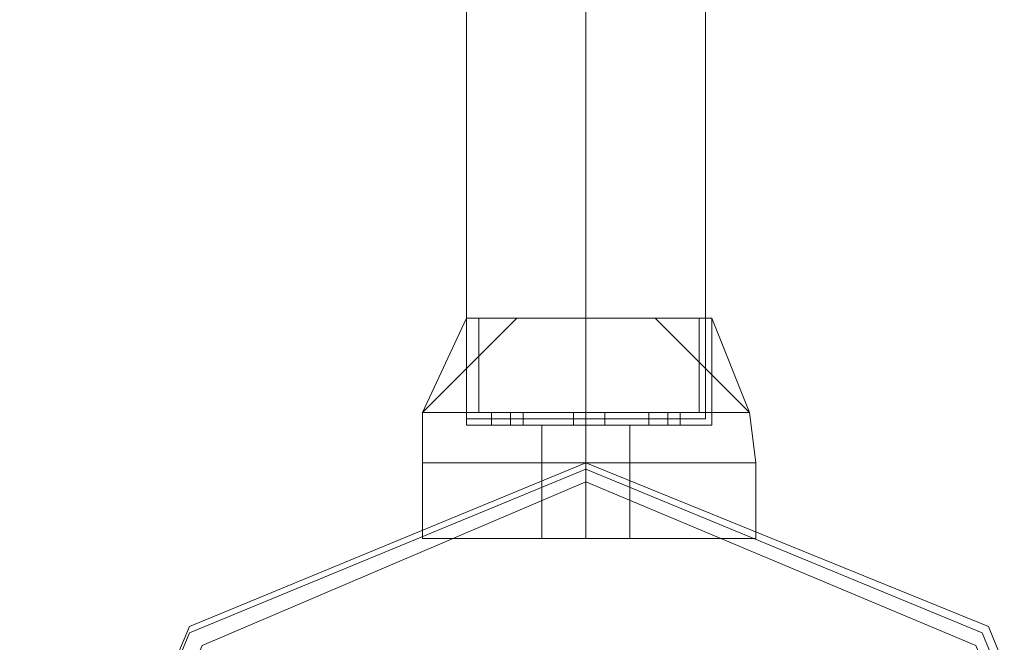
# Model space of a CAD drawing. Units: inches. Extents: x -2717 to 28, y -3554 to 5354.
# Drawn here: x -1079 to -985, y 2837 to 2896 of the extents above; entities that cross this region are included whole.
import ezdxf

# ---------------------------------------------------------------- set-up
doc = ezdxf.new("R2010")
doc.units = ezdxf.units.IN
doc.header["$MEASUREMENT"] = 0

# ---------------------------------------------------------------- blocks, each defined once
blk = doc.blocks.new('WMF0')
at = {"color": 1, "lineweight": 0}
for points in [[(8.189679, -3.040483), (8.189679, -2.963094)], [(8.189679, -3.040483), (8.189679, -2.963094)], [(8.189679, -3.040483), (8.189679, -2.963094)], [(8.189679, -3.040483), (8.189679, -2.963094)], [(8.189679, -3.040483), (8.189679, -2.963094)], [(8.189679, -3.040483), (8.189679, -2.963094)], [(8.189679, -3.040483), (8.189679, -2.963094)], [(8.189679, -3.040483), (8.189679, -2.963094)], [(8.201442, -3.040483), (8.201442, -2.963094)], [(8.201442, -3.040483), (8.201442, -2.963094)], [(8.201442, -3.040483), (8.201442, -2.963094)], [(8.201442, -3.040483), (8.201442, -2.963094)], [(8.201442, -3.040483), (8.201442, -2.963094)], [(8.201442, -3.040483), (8.201442, -2.963094)], [(8.201442, -3.040483), (8.201442, -2.963094)], [(8.201442, -3.040483), (8.201442, -2.963094)], [(8.201442, -3.040483), (8.201442, -2.963094)], [(8.201442, -3.040483), (8.201442, -2.963094)], [(8.201442, -3.040483), (8.201442, -2.963094)], [(8.201442, -3.040483), (8.201442, -2.963094)], [(8.201442, -3.040483), (8.201442, -2.963094)], [(8.201442, -3.040483), (8.201442, -2.963094)], [(8.201442, -3.040483), (8.201442, -2.963094)], [(8.201442, -3.040483), (8.201442, -2.963094)], [(8.213205, -3.040483), (8.213205, -2.963094)], [(8.213205, -3.040483), (8.213205, -2.963094)], [(8.213205, -3.040483), (8.213205, -2.963094)], [(8.213205, -3.040483), (8.213205, -2.963094)], [(8.213205, -3.040483), (8.213205, -2.963094)], [(8.213205, -3.040483), (8.213205, -2.963094)], [(8.213205, -3.040483), (8.213205, -2.963094)], [(8.213205, -3.040483), (8.213205, -2.963094)], [(8.213205, -3.040483), (8.210109, -3.040483), (8.201442, -3.040483), (8.193393, -3.040483), (8.189679, -3.040483)], [(8.189679, -3.040483), (8.193393, -3.040483), (8.201442, -3.040483), (8.210109, -3.040483), (8.213205, -3.040483)], [(8.210109, -3.040483), (8.201442, -3.040483), (8.193393, -3.040483), (8.189679, -3.040483)], [(8.189679, -3.040483), (8.193393, -3.040483), (8.201442, -3.040483), (8.210109, -3.040483), (8.213205, -3.040483)], [(8.210109, -3.040483), (8.201442, -3.040483), (8.193393, -3.040483), (8.189679, -3.040483)], [(8.213205, -3.040483), (8.210109, -3.040483), (8.201442, -3.040483), (8.193393, -3.040483), (8.189679, -3.040483)], [(8.189679, -3.040483), (8.193393, -3.040483), (8.201442, -3.040483), (8.210109, -3.040483), (8.213205, -3.040483)], [(8.210109, -3.040483), (8.201442, -3.040483), (8.193393, -3.040483), (8.189679, -3.040483)], [(8.213205, -3.040483), (8.210109, -3.040483), (8.201442, -3.040483), (8.193393, -3.040483), (8.189679, -3.040483)], [(8.189679, -3.040483), (8.193393, -3.040483), (8.201442, -3.040483), (8.210109, -3.040483), (8.213205, -3.040483)], [(8.210109, -3.040483), (8.201442, -3.040483), (8.193393, -3.040483), (8.189679, -3.040483)], [(8.189679, -3.040483), (8.193393, -3.040483), (8.201442, -3.040483), (8.210109, -3.040483), (8.213205, -3.040483)], [(8.210109, -3.040483), (8.201442, -3.040483), (8.193393, -3.040483), (8.189679, -3.040483)], [(8.193393, -3.040483), (8.201442, -3.040483), (8.210109, -3.040483), (8.213205, -3.040483)], [(8.193393, -3.040483), (8.201442, -3.040483), (8.210109, -3.040483), (8.213205, -3.040483)], [(8.193393, -3.040483), (8.201442, -3.040483), (8.210109, -3.040483), (8.213205, -3.040483)]]:
    blk.add_lwpolyline(points, dxfattribs=at)
at = {"color": 7, "lineweight": 0}
for points in [[(8.194631, -3.030577), (8.185345, -3.039864)], [(8.189679, -3.030577), (8.185345, -3.039864)], [(8.194631, -3.030577), (8.185345, -3.039864)], [(8.194631, -3.030577), (8.185345, -3.039864)], [(8.189679, -3.030577), (8.185345, -3.039864)], [(8.194631, -3.030577), (8.185345, -3.039864)], [(8.194631, -3.030577), (8.185345, -3.039864)], [(8.189679, -3.030577), (8.185345, -3.039864)], [(8.194631, -3.030577), (8.185345, -3.039864)], [(8.194631, -3.030577), (8.185345, -3.039864)], [(8.189679, -3.030577), (8.185345, -3.039864)], [(8.194631, -3.030577), (8.185345, -3.039864)], [(8.194631, -3.030577), (8.185345, -3.039864)], [(8.189679, -3.030577), (8.185345, -3.039864)], [(8.194631, -3.030577), (8.185345, -3.039864)], [(8.194631, -3.030577), (8.185345, -3.039864)], [(8.189679, -3.030577), (8.185345, -3.039864)], [(8.194631, -3.030577), (8.185345, -3.039864)], [(8.194631, -3.030577), (8.185345, -3.039864)], [(8.189679, -3.030577), (8.185345, -3.039864)], [(8.194631, -3.030577), (8.185345, -3.039864)], [(8.194631, -3.030577), (8.185345, -3.039864)], [(8.189679, -3.030577), (8.185345, -3.039864)], [(8.194631, -3.030577), (8.185345, -3.039864)], [(8.213824, -3.030577), (8.210109, -3.030577), (8.201442, -3.030577), (8.192774, -3.030577), (8.189679, -3.030577)], [(8.189679, -3.041102), (8.189679, -3.030577)], [(8.189679, -3.030577), (8.192774, -3.030577), (8.201442, -3.030577), (8.210109, -3.030577), (8.213824, -3.030577)], [(8.210109, -3.030577), (8.201442, -3.030577), (8.192774, -3.030577), (8.189679, -3.030577)], [(8.189679, -3.041102), (8.189679, -3.030577)], [(8.189679, -3.030577), (8.192774, -3.030577), (8.201442, -3.030577), (8.210109, -3.030577), (8.213824, -3.030577)], [(8.210109, -3.030577), (8.201442, -3.030577), (8.192774, -3.030577), (8.189679, -3.030577)], [(8.189679, -3.041102), (8.189679, -3.030577)], [(8.213824, -3.030577), (8.210109, -3.030577), (8.201442, -3.030577), (8.192774, -3.030577), (8.189679, -3.030577)], [(8.189679, -3.041102), (8.189679, -3.030577)], [(8.189679, -3.030577), (8.192774, -3.030577), (8.201442, -3.030577), (8.210109, -3.030577), (8.213824, -3.030577)], [(8.210109, -3.030577), (8.201442, -3.030577), (8.192774, -3.030577), (8.189679, -3.030577)], [(8.189679, -3.041102), (8.189679, -3.030577)], [(8.213824, -3.030577), (8.210109, -3.030577), (8.201442, -3.030577), (8.192774, -3.030577), (8.189679, -3.030577)], [(8.189679, -3.041102), (8.189679, -3.030577)], [(8.189679, -3.030577), (8.192774, -3.030577), (8.201442, -3.030577), (8.210109, -3.030577), (8.213824, -3.030577)], [(8.210109, -3.030577), (8.201442, -3.030577), (8.192774, -3.030577), (8.189679, -3.030577)], [(8.189679, -3.041102), (8.189679, -3.030577)], [(8.189679, -3.030577), (8.192774, -3.030577), (8.201442, -3.030577), (8.210109, -3.030577), (8.213824, -3.030577)], [(8.210109, -3.030577), (8.201442, -3.030577), (8.192774, -3.030577), (8.189679, -3.030577)], [(8.189679, -3.041102), (8.189679, -3.030577)], [(8.190917, -3.039864), (8.190917, -3.030577)], [(8.190917, -3.039864), (8.190917, -3.030577)], [(8.190917, -3.039864), (8.190917, -3.030577)], [(8.190917, -3.039864), (8.190917, -3.030577)], [(8.190917, -3.039864), (8.190917, -3.030577)], [(8.190917, -3.039864), (8.190917, -3.030577)], [(8.190917, -3.039864), (8.190917, -3.030577)], [(8.190917, -3.039864), (8.190917, -3.030577)], [(8.192774, -3.030577), (8.201442, -3.030577), (8.210109, -3.030577), (8.213824, -3.030577)], [(8.192774, -3.030577), (8.201442, -3.030577), (8.210109, -3.030577), (8.213824, -3.030577)], [(8.192774, -3.030577), (8.201442, -3.030577), (8.210109, -3.030577), (8.213824, -3.030577)], [(8.201442, -3.039864), (8.201442, -3.030577)], [(8.201442, -3.041102), (8.201442, -3.030577)], [(8.201442, -3.041102), (8.201442, -3.030577)], [(8.201442, -3.039864), (8.201442, -3.030577)], [(8.201442, -3.041102), (8.201442, -3.030577)], [(8.201442, -3.041102), (8.201442, -3.030577)], [(8.201442, -3.039864), (8.201442, -3.030577)], [(8.201442, -3.041102), (8.201442, -3.030577)], [(8.201442, -3.041102), (8.201442, -3.030577)], [(8.201442, -3.039864), (8.201442, -3.030577)], [(8.201442, -3.041102), (8.201442, -3.030577)], [(8.201442, -3.041102), (8.201442, -3.030577)], [(8.201442, -3.039864), (8.201442, -3.030577)], [(8.201442, -3.041102), (8.201442, -3.030577)], [(8.201442, -3.041102), (8.201442, -3.030577)], [(8.201442, -3.039864), (8.201442, -3.030577)], [(8.201442, -3.041102), (8.201442, -3.030577)], [(8.201442, -3.041102), (8.201442, -3.030577)], [(8.201442, -3.039864), (8.201442, -3.030577)], [(8.201442, -3.041102), (8.201442, -3.030577)], [(8.201442, -3.041102), (8.201442, -3.030577)], [(8.201442, -3.039864), (8.201442, -3.030577)], [(8.201442, -3.041102), (8.201442, -3.030577)], [(8.201442, -3.041102), (8.201442, -3.030577)], [(8.217539, -3.039864), (8.208252, -3.030577)], [(8.217539, -3.039864), (8.208252, -3.030577)], [(8.217539, -3.039864), (8.208252, -3.030577)], [(8.217539, -3.039864), (8.208252, -3.030577)], [(8.217539, -3.039864), (8.208252, -3.030577)], [(8.217539, -3.039864), (8.208252, -3.030577)], [(8.217539, -3.039864), (8.208252, -3.030577)], [(8.217539, -3.039864), (8.208252, -3.030577)], [(8.217539, -3.039864), (8.208252, -3.030577)], [(8.217539, -3.039864), (8.208252, -3.030577)], [(8.217539, -3.039864), (8.208252, -3.030577)], [(8.217539, -3.039864), (8.208252, -3.030577)], [(8.217539, -3.039864), (8.208252, -3.030577)], [(8.217539, -3.039864), (8.208252, -3.030577)], [(8.217539, -3.039864), (8.208252, -3.030577)], [(8.217539, -3.039864), (8.208252, -3.030577)], [(8.212586, -3.039864), (8.212586, -3.030577)], [(8.212586, -3.039864), (8.212586, -3.030577)], [(8.212586, -3.039864), (8.212586, -3.030577)], [(8.212586, -3.039864), (8.212586, -3.030577)], [(8.212586, -3.039864), (8.212586, -3.030577)], [(8.212586, -3.039864), (8.212586, -3.030577)], [(8.212586, -3.039864), (8.212586, -3.030577)], [(8.212586, -3.039864), (8.212586, -3.030577)], [(8.217539, -3.039864), (8.213824, -3.030577)], [(8.213824, -3.041102), (8.213824, -3.030577)], [(8.217539, -3.039864), (8.213824, -3.030577)], [(8.213824, -3.041102), (8.213824, -3.030577)], [(8.217539, -3.039864), (8.213824, -3.030577)], [(8.213824, -3.041102), (8.213824, -3.030577)], [(8.217539, -3.039864), (8.213824, -3.030577)], [(8.213824, -3.041102), (8.213824, -3.030577)], [(8.217539, -3.039864), (8.213824, -3.030577)], [(8.213824, -3.041102), (8.213824, -3.030577)], [(8.217539, -3.039864), (8.213824, -3.030577)], [(8.213824, -3.041102), (8.213824, -3.030577)], [(8.217539, -3.039864), (8.213824, -3.030577)], [(8.213824, -3.041102), (8.213824, -3.030577)], [(8.217539, -3.039864), (8.213824, -3.030577)], [(8.213824, -3.041102), (8.213824, -3.030577)], [(8.217539, -3.039864), (8.213205, -3.039864), (8.201442, -3.039864), (8.190298, -3.039864), (8.185345, -3.039864)], [(8.185345, -3.044817), (8.185345, -3.039864)], [(8.185345, -3.039864), (8.190298, -3.039864), (8.201442, -3.039864), (8.213205, -3.039864), (8.217539, -3.039864)], [(8.213205, -3.039864), (8.201442, -3.039864), (8.190298, -3.039864), (8.185345, -3.039864)], [(8.185345, -3.044817), (8.185345, -3.039864)], [(8.185345, -3.039864), (8.190298, -3.039864), (8.201442, -3.039864), (8.213205, -3.039864), (8.217539, -3.039864)], [(8.213205, -3.039864), (8.201442, -3.039864), (8.190298, -3.039864), (8.185345, -3.039864)], [(8.185345, -3.044817), (8.185345, -3.039864)], [(8.217539, -3.039864), (8.213205, -3.039864), (8.201442, -3.039864), (8.190298, -3.039864), (8.185345, -3.039864)], [(8.185345, -3.044817), (8.185345, -3.039864)], [(8.185345, -3.039864), (8.190298, -3.039864), (8.201442, -3.039864), (8.213205, -3.039864), (8.217539, -3.039864)], [(8.213205, -3.039864), (8.201442, -3.039864), (8.190298, -3.039864), (8.185345, -3.039864)], [(8.185345, -3.044817), (8.185345, -3.039864)], [(8.217539, -3.039864), (8.213205, -3.039864), (8.201442, -3.039864), (8.190298, -3.039864), (8.185345, -3.039864)], [(8.185345, -3.044817), (8.185345, -3.039864)], [(8.185345, -3.039864), (8.190298, -3.039864), (8.201442, -3.039864), (8.213205, -3.039864), (8.217539, -3.039864)], [(8.213205, -3.039864), (8.201442, -3.039864), (8.190298, -3.039864), (8.185345, -3.039864)], [(8.185345, -3.044817), (8.185345, -3.039864)], [(8.185345, -3.039864), (8.190298, -3.039864), (8.201442, -3.039864), (8.213205, -3.039864), (8.217539, -3.039864)], [(8.213205, -3.039864), (8.201442, -3.039864), (8.190298, -3.039864), (8.185345, -3.039864)], [(8.185345, -3.044817), (8.185345, -3.039864)], [(8.190298, -3.039864), (8.201442, -3.039864), (8.213205, -3.039864), (8.217539, -3.039864)], [(8.190298, -3.039864), (8.201442, -3.039864), (8.213205, -3.039864), (8.217539, -3.039864)], [(8.190298, -3.039864), (8.201442, -3.039864), (8.213205, -3.039864), (8.217539, -3.039864)], [(8.192155, -3.039864), (8.192774, -3.039864), (8.194012, -3.039864), (8.195251, -3.039864)], [(8.195251, -3.039864), (8.194012, -3.039864), (8.192774, -3.039864), (8.192155, -3.039864)], [(8.192155, -3.041102), (8.192155, -3.039864)], [(8.195251, -3.039864), (8.194012, -3.039864), (8.192774, -3.039864), (8.192155, -3.039864)], [(8.192155, -3.041102), (8.192155, -3.039864)], [(8.195251, -3.039864), (8.194012, -3.039864), (8.192774, -3.039864), (8.192155, -3.039864)], [(8.192155, -3.041102), (8.192155, -3.039864)], [(8.192155, -3.039864), (8.192774, -3.039864), (8.194012, -3.039864), (8.195251, -3.039864)], [(8.195251, -3.039864), (8.194012, -3.039864), (8.192774, -3.039864), (8.192155, -3.039864)], [(8.192155, -3.041102), (8.192155, -3.039864)], [(8.195251, -3.039864), (8.194012, -3.039864), (8.192774, -3.039864), (8.192155, -3.039864)], [(8.192155, -3.041102), (8.192155, -3.039864)], [(8.192155, -3.039864), (8.192774, -3.039864), (8.194012, -3.039864), (8.195251, -3.039864)], [(8.195251, -3.039864), (8.194012, -3.039864), (8.192774, -3.039864), (8.192155, -3.039864)], [(8.192155, -3.041102), (8.192155, -3.039864)], [(8.195251, -3.039864), (8.194012, -3.039864), (8.192774, -3.039864), (8.192155, -3.039864)], [(8.192155, -3.041102), (8.192155, -3.039864)], [(8.195251, -3.039864), (8.194012, -3.039864), (8.192774, -3.039864), (8.192155, -3.039864)], [(8.192155, -3.041102), (8.192155, -3.039864)], [(8.192774, -3.039864), (8.194012, -3.039864), (8.195251, -3.039864)], [(8.192774, -3.039864), (8.194012, -3.039864), (8.195251, -3.039864)], [(8.192774, -3.039864), (8.194012, -3.039864), (8.195251, -3.039864)], [(8.192774, -3.039864), (8.194012, -3.039864), (8.195251, -3.039864)], [(8.192774, -3.039864), (8.194012, -3.039864), (8.195251, -3.039864)], [(8.194012, -3.041102), (8.194012, -3.039864)], [(8.194012, -3.041102), (8.194012, -3.039864)], [(8.194012, -3.041102), (8.194012, -3.039864)], [(8.194012, -3.041102), (8.194012, -3.039864)], [(8.194012, -3.041102), (8.194012, -3.039864)], [(8.194012, -3.041102), (8.194012, -3.039864)], [(8.194012, -3.041102), (8.194012, -3.039864)], [(8.194012, -3.041102), (8.194012, -3.039864)], [(8.194012, -3.041102), (8.194012, -3.039864)], [(8.194012, -3.041102), (8.194012, -3.039864)], [(8.194012, -3.041102), (8.194012, -3.039864)], [(8.194012, -3.041102), (8.194012, -3.039864)], [(8.194012, -3.041102), (8.194012, -3.039864)], [(8.194012, -3.041102), (8.194012, -3.039864)], [(8.194012, -3.041102), (8.194012, -3.039864)], [(8.194012, -3.041102), (8.194012, -3.039864)], [(8.195251, -3.041102), (8.195251, -3.039864)], [(8.195251, -3.041102), (8.195251, -3.039864)], [(8.195251, -3.041102), (8.195251, -3.039864)], [(8.195251, -3.041102), (8.195251, -3.039864)], [(8.195251, -3.041102), (8.195251, -3.039864)], [(8.195251, -3.041102), (8.195251, -3.039864)], [(8.195251, -3.041102), (8.195251, -3.039864)], [(8.195251, -3.041102), (8.195251, -3.039864)], [(8.200204, -3.039864), (8.200823, -3.039864), (8.201442, -3.039864), (8.20268, -3.039864), (8.203299, -3.039864)], [(8.20268, -3.039864), (8.201442, -3.039864), (8.200823, -3.039864), (8.200204, -3.039864)], [(8.200204, -3.039864), (8.200823, -3.039864), (8.201442, -3.039864), (8.20268, -3.039864), (8.203299, -3.039864)], [(8.20268, -3.039864), (8.201442, -3.039864), (8.200823, -3.039864), (8.200204, -3.039864)], [(8.200204, -3.041102), (8.200204, -3.039864)], [(8.200204, -3.041102), (8.200204, -3.039864)], [(8.203299, -3.039864), (8.20268, -3.039864), (8.201442, -3.039864), (8.200823, -3.039864), (8.200204, -3.039864)], [(8.203299, -3.039864), (8.20268, -3.039864), (8.201442, -3.039864), (8.200823, -3.039864), (8.200204, -3.039864)], [(8.200204, -3.041102), (8.200204, -3.039864)], [(8.200204, -3.041102), (8.200204, -3.039864)], [(8.203299, -3.039864), (8.20268, -3.039864), (8.201442, -3.039864), (8.200823, -3.039864), (8.200204, -3.039864)], [(8.203299, -3.039864), (8.20268, -3.039864), (8.201442, -3.039864), (8.200823, -3.039864), (8.200204, -3.039864)], [(8.200204, -3.041102), (8.200204, -3.039864)], [(8.200204, -3.041102), (8.200204, -3.039864)], [(8.200204, -3.039864), (8.200823, -3.039864), (8.201442, -3.039864), (8.20268, -3.039864), (8.203299, -3.039864)], [(8.20268, -3.039864), (8.201442, -3.039864), (8.200823, -3.039864), (8.200204, -3.039864)], [(8.200204, -3.039864), (8.200823, -3.039864), (8.201442, -3.039864), (8.20268, -3.039864), (8.203299, -3.039864)], [(8.20268, -3.039864), (8.201442, -3.039864), (8.200823, -3.039864), (8.200204, -3.039864)], [(8.200204, -3.041102), (8.200204, -3.039864)], [(8.200204, -3.041102), (8.200204, -3.039864)], [(8.203299, -3.039864), (8.20268, -3.039864), (8.201442, -3.039864), (8.200823, -3.039864), (8.200204, -3.039864)], [(8.203299, -3.039864), (8.20268, -3.039864), (8.201442, -3.039864), (8.200823, -3.039864), (8.200204, -3.039864)], [(8.200204, -3.041102), (8.200204, -3.039864)], [(8.200204, -3.041102), (8.200204, -3.039864)], [(8.200204, -3.039864), (8.200823, -3.039864), (8.201442, -3.039864), (8.20268, -3.039864), (8.203299, -3.039864)], [(8.20268, -3.039864), (8.201442, -3.039864), (8.200823, -3.039864), (8.200204, -3.039864)], [(8.200204, -3.039864), (8.200823, -3.039864), (8.201442, -3.039864), (8.20268, -3.039864), (8.203299, -3.039864)], [(8.20268, -3.039864), (8.201442, -3.039864), (8.200823, -3.039864), (8.200204, -3.039864)], [(8.200204, -3.041102), (8.200204, -3.039864)], [(8.200204, -3.041102), (8.200204, -3.039864)], [(8.203299, -3.039864), (8.20268, -3.039864), (8.201442, -3.039864), (8.200823, -3.039864), (8.200204, -3.039864)], [(8.203299, -3.039864), (8.20268, -3.039864), (8.201442, -3.039864), (8.200823, -3.039864), (8.200204, -3.039864)], [(8.200204, -3.041102), (8.200204, -3.039864)], [(8.200204, -3.041102), (8.200204, -3.039864)], [(8.203299, -3.039864), (8.20268, -3.039864), (8.201442, -3.039864), (8.200823, -3.039864), (8.200204, -3.039864)], [(8.203299, -3.039864), (8.20268, -3.039864), (8.201442, -3.039864), (8.200823, -3.039864), (8.200204, -3.039864)], [(8.200204, -3.041102), (8.200204, -3.039864)], [(8.200204, -3.041102), (8.200204, -3.039864)], [(8.200823, -3.039864), (8.201442, -3.039864), (8.20268, -3.039864), (8.203299, -3.039864)], [(8.200823, -3.039864), (8.201442, -3.039864), (8.20268, -3.039864), (8.203299, -3.039864)], [(8.200823, -3.039864), (8.201442, -3.039864), (8.20268, -3.039864), (8.203299, -3.039864)], [(8.200823, -3.039864), (8.201442, -3.039864), (8.20268, -3.039864), (8.203299, -3.039864)], [(8.200823, -3.039864), (8.201442, -3.039864), (8.20268, -3.039864), (8.203299, -3.039864)], [(8.200823, -3.039864), (8.201442, -3.039864), (8.20268, -3.039864), (8.203299, -3.039864)], [(8.200823, -3.039864), (8.201442, -3.039864), (8.20268, -3.039864), (8.203299, -3.039864)], [(8.200823, -3.039864), (8.201442, -3.039864), (8.20268, -3.039864), (8.203299, -3.039864)], [(8.200823, -3.039864), (8.201442, -3.039864), (8.20268, -3.039864), (8.203299, -3.039864)], [(8.200823, -3.039864), (8.201442, -3.039864), (8.20268, -3.039864), (8.203299, -3.039864)], [(8.201442, -3.041102), (8.201442, -3.039864)], [(8.201442, -3.041102), (8.201442, -3.039864)], [(8.201442, -3.041102), (8.201442, -3.039864)], [(8.201442, -3.041102), (8.201442, -3.039864)], [(8.201442, -3.044817), (8.201442, -3.039864)], [(8.201442, -3.044817), (8.201442, -3.039864)], [(8.201442, -3.041102), (8.201442, -3.039864)], [(8.201442, -3.041102), (8.201442, -3.039864)], [(8.201442, -3.041102), (8.201442, -3.039864)], [(8.201442, -3.041102), (8.201442, -3.039864)], [(8.201442, -3.044817), (8.201442, -3.039864)], [(8.201442, -3.044817), (8.201442, -3.039864)], [(8.201442, -3.041102), (8.201442, -3.039864)], [(8.201442, -3.041102), (8.201442, -3.039864)], [(8.201442, -3.041102), (8.201442, -3.039864)], [(8.201442, -3.041102), (8.201442, -3.039864)], [(8.201442, -3.044817), (8.201442, -3.039864)], [(8.201442, -3.044817), (8.201442, -3.039864)], [(8.201442, -3.041102), (8.201442, -3.039864)], [(8.201442, -3.041102), (8.201442, -3.039864)], [(8.201442, -3.041102), (8.201442, -3.039864)], [(8.201442, -3.041102), (8.201442, -3.039864)], [(8.201442, -3.044817), (8.201442, -3.039864)], [(8.201442, -3.044817), (8.201442, -3.039864)], [(8.201442, -3.041102), (8.201442, -3.039864)], [(8.201442, -3.041102), (8.201442, -3.039864)], [(8.201442, -3.041102), (8.201442, -3.039864)], [(8.201442, -3.041102), (8.201442, -3.039864)], [(8.201442, -3.044817), (8.201442, -3.039864)], [(8.201442, -3.044817), (8.201442, -3.039864)], [(8.201442, -3.041102), (8.201442, -3.039864)], [(8.201442, -3.041102), (8.201442, -3.039864)], [(8.201442, -3.041102), (8.201442, -3.039864)], [(8.201442, -3.041102), (8.201442, -3.039864)], [(8.201442, -3.044817), (8.201442, -3.039864)], [(8.201442, -3.044817), (8.201442, -3.039864)], [(8.201442, -3.041102), (8.201442, -3.039864)], [(8.201442, -3.041102), (8.201442, -3.039864)], [(8.201442, -3.041102), (8.201442, -3.039864)], [(8.201442, -3.041102), (8.201442, -3.039864)], [(8.201442, -3.044817), (8.201442, -3.039864)], [(8.201442, -3.044817), (8.201442, -3.039864)], [(8.201442, -3.041102), (8.201442, -3.039864)], [(8.201442, -3.041102), (8.201442, -3.039864)], [(8.201442, -3.041102), (8.201442, -3.039864)], [(8.201442, -3.041102), (8.201442, -3.039864)], [(8.201442, -3.044817), (8.201442, -3.039864)], [(8.201442, -3.044817), (8.201442, -3.039864)], [(8.203299, -3.041102), (8.203299, -3.039864)], [(8.203299, -3.041102), (8.203299, -3.039864)], [(8.203299, -3.041102), (8.203299, -3.039864)], [(8.203299, -3.041102), (8.203299, -3.039864)], [(8.203299, -3.041102), (8.203299, -3.039864)], [(8.203299, -3.041102), (8.203299, -3.039864)], [(8.203299, -3.041102), (8.203299, -3.039864)], [(8.203299, -3.041102), (8.203299, -3.039864)], [(8.203299, -3.041102), (8.203299, -3.039864)], [(8.203299, -3.041102), (8.203299, -3.039864)], [(8.203299, -3.041102), (8.203299, -3.039864)], [(8.203299, -3.041102), (8.203299, -3.039864)], [(8.203299, -3.041102), (8.203299, -3.039864)], [(8.203299, -3.041102), (8.203299, -3.039864)], [(8.203299, -3.041102), (8.203299, -3.039864)], [(8.203299, -3.041102), (8.203299, -3.039864)], [(8.207633, -3.039864), (8.208252, -3.039864), (8.20949, -3.039864), (8.210729, -3.039864)], [(8.210729, -3.039864), (8.20949, -3.039864), (8.208252, -3.039864), (8.207633, -3.039864)], [(8.207633, -3.041102), (8.207633, -3.039864)], [(8.210729, -3.039864), (8.20949, -3.039864), (8.208252, -3.039864), (8.207633, -3.039864)], [(8.207633, -3.041102), (8.207633, -3.039864)], [(8.210729, -3.039864), (8.20949, -3.039864), (8.208252, -3.039864), (8.207633, -3.039864)], [(8.207633, -3.041102), (8.207633, -3.039864)], [(8.207633, -3.039864), (8.208252, -3.039864), (8.20949, -3.039864), (8.210729, -3.039864)], [(8.210729, -3.039864), (8.20949, -3.039864), (8.208252, -3.039864), (8.207633, -3.039864)], [(8.207633, -3.041102), (8.207633, -3.039864)], [(8.210729, -3.039864), (8.20949, -3.039864), (8.208252, -3.039864), (8.207633, -3.039864)], [(8.207633, -3.041102), (8.207633, -3.039864)], [(8.207633, -3.039864), (8.208252, -3.039864), (8.20949, -3.039864), (8.210729, -3.039864)], [(8.210729, -3.039864), (8.20949, -3.039864), (8.208252, -3.039864), (8.207633, -3.039864)], [(8.207633, -3.041102), (8.207633, -3.039864)], [(8.210729, -3.039864), (8.20949, -3.039864), (8.208252, -3.039864), (8.207633, -3.039864)], [(8.207633, -3.041102), (8.207633, -3.039864)], [(8.210729, -3.039864), (8.20949, -3.039864), (8.208252, -3.039864), (8.207633, -3.039864)], [(8.207633, -3.041102), (8.207633, -3.039864)], [(8.208252, -3.039864), (8.20949, -3.039864), (8.210729, -3.039864)], [(8.208252, -3.039864), (8.20949, -3.039864), (8.210729, -3.039864)], [(8.208252, -3.039864), (8.20949, -3.039864), (8.210729, -3.039864)], [(8.208252, -3.039864), (8.20949, -3.039864), (8.210729, -3.039864)], [(8.208252, -3.039864), (8.20949, -3.039864), (8.210729, -3.039864)], [(8.20949, -3.041102), (8.20949, -3.039864)], [(8.20949, -3.041102), (8.20949, -3.039864)], [(8.20949, -3.041102), (8.20949, -3.039864)], [(8.20949, -3.041102), (8.20949, -3.039864)], [(8.20949, -3.041102), (8.20949, -3.039864)], [(8.20949, -3.041102), (8.20949, -3.039864)], [(8.20949, -3.041102), (8.20949, -3.039864)], [(8.20949, -3.041102), (8.20949, -3.039864)], [(8.20949, -3.041102), (8.20949, -3.039864)], [(8.20949, -3.041102), (8.20949, -3.039864)], [(8.20949, -3.041102), (8.20949, -3.039864)], [(8.20949, -3.041102), (8.20949, -3.039864)], [(8.20949, -3.041102), (8.20949, -3.039864)], [(8.20949, -3.041102), (8.20949, -3.039864)], [(8.20949, -3.041102), (8.20949, -3.039864)], [(8.20949, -3.041102), (8.20949, -3.039864)], [(8.210729, -3.041102), (8.210729, -3.039864)], [(8.210729, -3.041102), (8.210729, -3.039864)], [(8.210729, -3.041102), (8.210729, -3.039864)], [(8.210729, -3.041102), (8.210729, -3.039864)], [(8.210729, -3.041102), (8.210729, -3.039864)], [(8.210729, -3.041102), (8.210729, -3.039864)], [(8.210729, -3.041102), (8.210729, -3.039864)], [(8.210729, -3.041102), (8.210729, -3.039864)], [(8.218158, -3.044817), (8.217539, -3.039864)], [(8.218158, -3.044817), (8.217539, -3.039864)], [(8.218158, -3.044817), (8.217539, -3.039864)], [(8.218158, -3.044817), (8.217539, -3.039864)], [(8.218158, -3.044817), (8.217539, -3.039864)], [(8.218158, -3.044817), (8.217539, -3.039864)], [(8.218158, -3.044817), (8.217539, -3.039864)], [(8.218158, -3.044817), (8.217539, -3.039864)], [(8.213824, -3.041102), (8.210109, -3.041102), (8.201442, -3.041102), (8.192774, -3.041102), (8.189679, -3.041102)], [(8.189679, -3.041102), (8.192774, -3.041102), (8.201442, -3.041102), (8.210109, -3.041102), (8.213824, -3.041102)], [(8.210109, -3.041102), (8.201442, -3.041102), (8.192774, -3.041102), (8.189679, -3.041102)], [(8.189679, -3.041102), (8.192774, -3.041102), (8.201442, -3.041102), (8.210109, -3.041102), (8.213824, -3.041102)], [(8.210109, -3.041102), (8.201442, -3.041102), (8.192774, -3.041102), (8.189679, -3.041102)], [(8.213824, -3.041102), (8.210109, -3.041102), (8.201442, -3.041102), (8.192774, -3.041102), (8.189679, -3.041102)], [(8.189679, -3.041102), (8.192774, -3.041102), (8.201442, -3.041102), (8.210109, -3.041102), (8.213824, -3.041102)], [(8.210109, -3.041102), (8.201442, -3.041102), (8.192774, -3.041102), (8.189679, -3.041102)], [(8.213824, -3.041102), (8.210109, -3.041102), (8.201442, -3.041102), (8.192774, -3.041102), (8.189679, -3.041102)], [(8.189679, -3.041102), (8.192774, -3.041102), (8.201442, -3.041102), (8.210109, -3.041102), (8.213824, -3.041102)], [(8.210109, -3.041102), (8.201442, -3.041102), (8.192774, -3.041102), (8.189679, -3.041102)], [(8.189679, -3.041102), (8.192774, -3.041102), (8.201442, -3.041102), (8.210109, -3.041102), (8.213824, -3.041102)], [(8.210109, -3.041102), (8.201442, -3.041102), (8.192774, -3.041102), (8.189679, -3.041102)], [(8.195251, -3.041102), (8.194012, -3.041102), (8.192774, -3.041102), (8.192155, -3.041102)], [(8.192155, -3.041102), (8.192774, -3.041102), (8.194012, -3.041102), (8.195251, -3.041102)], [(8.195251, -3.041102), (8.194012, -3.041102), (8.192774, -3.041102), (8.192155, -3.041102)], [(8.192155, -3.041102), (8.192774, -3.041102), (8.194012, -3.041102), (8.195251, -3.041102)], [(8.195251, -3.041102), (8.194012, -3.041102), (8.192774, -3.041102), (8.192155, -3.041102)], [(8.195251, -3.041102), (8.194012, -3.041102), (8.192774, -3.041102), (8.192155, -3.041102)], [(8.192155, -3.041102), (8.192774, -3.041102), (8.194012, -3.041102), (8.195251, -3.041102)], [(8.195251, -3.041102), (8.194012, -3.041102), (8.192774, -3.041102), (8.192155, -3.041102)], [(8.195251, -3.041102), (8.194012, -3.041102), (8.192774, -3.041102), (8.192155, -3.041102)], [(8.192155, -3.041102), (8.192774, -3.041102), (8.194012, -3.041102), (8.195251, -3.041102)], [(8.195251, -3.041102), (8.194012, -3.041102), (8.192774, -3.041102), (8.192155, -3.041102)], [(8.192155, -3.041102), (8.192774, -3.041102), (8.194012, -3.041102), (8.195251, -3.041102)], [(8.195251, -3.041102), (8.194012, -3.041102), (8.192774, -3.041102), (8.192155, -3.041102)], [(8.192774, -3.041102), (8.194012, -3.041102), (8.195251, -3.041102)], [(8.192774, -3.041102), (8.201442, -3.041102), (8.210109, -3.041102), (8.213824, -3.041102)], [(8.192774, -3.041102), (8.194012, -3.041102), (8.195251, -3.041102)], [(8.192774, -3.041102), (8.201442, -3.041102), (8.210109, -3.041102), (8.213824, -3.041102)], [(8.192774, -3.041102), (8.194012, -3.041102), (8.195251, -3.041102)], [(8.192774, -3.041102), (8.201442, -3.041102), (8.210109, -3.041102), (8.213824, -3.041102)], [(8.205776, -3.041102), (8.204537, -3.041102), (8.201442, -3.041102), (8.198346, -3.041102), (8.197108, -3.041102)], [(8.197108, -3.044817), (8.197108, -3.041102)], [(8.197108, -3.041102), (8.198346, -3.041102), (8.201442, -3.041102), (8.204537, -3.041102), (8.205776, -3.041102)], [(8.204537, -3.041102), (8.201442, -3.041102), (8.198346, -3.041102), (8.197108, -3.041102)], [(8.197108, -3.044817), (8.197108, -3.041102)], [(8.197108, -3.041102), (8.198346, -3.041102), (8.201442, -3.041102), (8.204537, -3.041102), (8.205776, -3.041102)], [(8.204537, -3.041102), (8.201442, -3.041102), (8.198346, -3.041102), (8.197108, -3.041102)], [(8.197108, -3.044817), (8.197108, -3.041102)], [(8.205776, -3.041102), (8.204537, -3.041102), (8.201442, -3.041102), (8.198346, -3.041102), (8.197108, -3.041102)], [(8.197108, -3.044817), (8.197108, -3.041102)], [(8.197108, -3.041102), (8.198346, -3.041102), (8.201442, -3.041102), (8.204537, -3.041102), (8.205776, -3.041102)], [(8.204537, -3.041102), (8.201442, -3.041102), (8.198346, -3.041102), (8.197108, -3.041102)], [(8.197108, -3.044817), (8.197108, -3.041102)], [(8.205776, -3.041102), (8.204537, -3.041102), (8.201442, -3.041102), (8.198346, -3.041102), (8.197108, -3.041102)], [(8.197108, -3.044817), (8.197108, -3.041102)], [(8.197108, -3.041102), (8.198346, -3.041102), (8.201442, -3.041102), (8.204537, -3.041102), (8.205776, -3.041102)], [(8.204537, -3.041102), (8.201442, -3.041102), (8.198346, -3.041102), (8.197108, -3.041102)], [(8.197108, -3.044817), (8.197108, -3.041102)], [(8.197108, -3.041102), (8.198346, -3.041102), (8.201442, -3.041102), (8.204537, -3.041102), (8.205776, -3.041102)], [(8.204537, -3.041102), (8.201442, -3.041102), (8.198346, -3.041102), (8.197108, -3.041102)], [(8.197108, -3.044817), (8.197108, -3.041102)], [(8.198346, -3.041102), (8.201442, -3.041102), (8.204537, -3.041102), (8.205776, -3.041102)], [(8.198346, -3.041102), (8.201442, -3.041102), (8.204537, -3.041102), (8.205776, -3.041102)], [(8.198346, -3.041102), (8.201442, -3.041102), (8.204537, -3.041102), (8.205776, -3.041102)], [(8.203299, -3.041102), (8.20268, -3.041102), (8.201442, -3.041102), (8.200823, -3.041102), (8.200204, -3.041102)], [(8.203299, -3.041102), (8.20268, -3.041102), (8.201442, -3.041102), (8.200823, -3.041102), (8.200204, -3.041102)], [(8.200204, -3.041102), (8.200823, -3.041102), (8.201442, -3.041102), (8.20268, -3.041102), (8.203299, -3.041102)], [(8.20268, -3.041102), (8.201442, -3.041102), (8.200823, -3.041102), (8.200204, -3.041102)], [(8.200204, -3.041102), (8.200823, -3.041102), (8.201442, -3.041102), (8.20268, -3.041102), (8.203299, -3.041102)], [(8.20268, -3.041102), (8.201442, -3.041102), (8.200823, -3.041102), (8.200204, -3.041102)], [(8.200204, -3.041102), (8.200823, -3.041102), (8.201442, -3.041102), (8.20268, -3.041102), (8.203299, -3.041102)], [(8.20268, -3.041102), (8.201442, -3.041102), (8.200823, -3.041102), (8.200204, -3.041102)], [(8.200204, -3.041102), (8.200823, -3.041102), (8.201442, -3.041102), (8.20268, -3.041102), (8.203299, -3.041102)], [(8.20268, -3.041102), (8.201442, -3.041102), (8.200823, -3.041102), (8.200204, -3.041102)], [(8.203299, -3.041102), (8.20268, -3.041102), (8.201442, -3.041102), (8.200823, -3.041102), (8.200204, -3.041102)], [(8.203299, -3.041102), (8.20268, -3.041102), (8.201442, -3.041102), (8.200823, -3.041102), (8.200204, -3.041102)], [(8.200204, -3.041102), (8.200823, -3.041102), (8.201442, -3.041102), (8.20268, -3.041102), (8.203299, -3.041102)], [(8.20268, -3.041102), (8.201442, -3.041102), (8.200823, -3.041102), (8.200204, -3.041102)], [(8.200204, -3.041102), (8.200823, -3.041102), (8.201442, -3.041102), (8.20268, -3.041102), (8.203299, -3.041102)], [(8.20268, -3.041102), (8.201442, -3.041102), (8.200823, -3.041102), (8.200204, -3.041102)], [(8.203299, -3.041102), (8.20268, -3.041102), (8.201442, -3.041102), (8.200823, -3.041102), (8.200204, -3.041102)], [(8.203299, -3.041102), (8.20268, -3.041102), (8.201442, -3.041102), (8.200823, -3.041102), (8.200204, -3.041102)], [(8.200204, -3.041102), (8.200823, -3.041102), (8.201442, -3.041102), (8.20268, -3.041102), (8.203299, -3.041102)], [(8.20268, -3.041102), (8.201442, -3.041102), (8.200823, -3.041102), (8.200204, -3.041102)], [(8.200204, -3.041102), (8.200823, -3.041102), (8.201442, -3.041102), (8.20268, -3.041102), (8.203299, -3.041102)], [(8.20268, -3.041102), (8.201442, -3.041102), (8.200823, -3.041102), (8.200204, -3.041102)], [(8.200204, -3.041102), (8.200823, -3.041102), (8.201442, -3.041102), (8.20268, -3.041102), (8.203299, -3.041102)], [(8.20268, -3.041102), (8.201442, -3.041102), (8.200823, -3.041102), (8.200204, -3.041102)], [(8.200204, -3.041102), (8.200823, -3.041102), (8.201442, -3.041102), (8.20268, -3.041102), (8.203299, -3.041102)], [(8.20268, -3.041102), (8.201442, -3.041102), (8.200823, -3.041102), (8.200204, -3.041102)], [(8.200823, -3.041102), (8.201442, -3.041102), (8.20268, -3.041102), (8.203299, -3.041102)], [(8.200823, -3.041102), (8.201442, -3.041102), (8.20268, -3.041102), (8.203299, -3.041102)], [(8.200823, -3.041102), (8.201442, -3.041102), (8.20268, -3.041102), (8.203299, -3.041102)], [(8.200823, -3.041102), (8.201442, -3.041102), (8.20268, -3.041102), (8.203299, -3.041102)], [(8.200823, -3.041102), (8.201442, -3.041102), (8.20268, -3.041102), (8.203299, -3.041102)], [(8.200823, -3.041102), (8.201442, -3.041102), (8.20268, -3.041102), (8.203299, -3.041102)], [(8.201442, -3.044817), (8.201442, -3.041102)], [(8.201442, -3.044817), (8.201442, -3.041102)], [(8.201442, -3.044817), (8.201442, -3.041102)], [(8.201442, -3.044817), (8.201442, -3.041102)], [(8.201442, -3.044817), (8.201442, -3.041102)], [(8.201442, -3.044817), (8.201442, -3.041102)], [(8.201442, -3.044817), (8.201442, -3.041102)], [(8.201442, -3.044817), (8.201442, -3.041102)], [(8.201442, -3.044817), (8.201442, -3.041102)], [(8.201442, -3.044817), (8.201442, -3.041102)], [(8.201442, -3.044817), (8.201442, -3.041102)], [(8.201442, -3.044817), (8.201442, -3.041102)], [(8.201442, -3.044817), (8.201442, -3.041102)], [(8.201442, -3.044817), (8.201442, -3.041102)], [(8.201442, -3.044817), (8.201442, -3.041102)], [(8.201442, -3.044817), (8.201442, -3.041102)], [(8.205776, -3.044817), (8.205776, -3.041102)], [(8.205776, -3.044817), (8.205776, -3.041102)], [(8.205776, -3.044817), (8.205776, -3.041102)], [(8.205776, -3.044817), (8.205776, -3.041102)], [(8.205776, -3.044817), (8.205776, -3.041102)], [(8.205776, -3.044817), (8.205776, -3.041102)], [(8.205776, -3.044817), (8.205776, -3.041102)], [(8.205776, -3.044817), (8.205776, -3.041102)], [(8.210729, -3.041102), (8.20949, -3.041102), (8.208252, -3.041102), (8.207633, -3.041102)], [(8.207633, -3.041102), (8.208252, -3.041102), (8.20949, -3.041102), (8.210729, -3.041102)], [(8.210729, -3.041102), (8.20949, -3.041102), (8.208252, -3.041102), (8.207633, -3.041102)], [(8.207633, -3.041102), (8.208252, -3.041102), (8.20949, -3.041102), (8.210729, -3.041102)], [(8.210729, -3.041102), (8.20949, -3.041102), (8.208252, -3.041102), (8.207633, -3.041102)], [(8.210729, -3.041102), (8.20949, -3.041102), (8.208252, -3.041102), (8.207633, -3.041102)], [(8.207633, -3.041102), (8.208252, -3.041102), (8.20949, -3.041102), (8.210729, -3.041102)], [(8.210729, -3.041102), (8.20949, -3.041102), (8.208252, -3.041102), (8.207633, -3.041102)], [(8.210729, -3.041102), (8.20949, -3.041102), (8.208252, -3.041102), (8.207633, -3.041102)], [(8.207633, -3.041102), (8.208252, -3.041102), (8.20949, -3.041102), (8.210729, -3.041102)], [(8.210729, -3.041102), (8.20949, -3.041102), (8.208252, -3.041102), (8.207633, -3.041102)], [(8.207633, -3.041102), (8.208252, -3.041102), (8.20949, -3.041102), (8.210729, -3.041102)], [(8.210729, -3.041102), (8.20949, -3.041102), (8.208252, -3.041102), (8.207633, -3.041102)], [(8.208252, -3.041102), (8.20949, -3.041102), (8.210729, -3.041102)], [(8.208252, -3.041102), (8.20949, -3.041102), (8.210729, -3.041102)], [(8.208252, -3.041102), (8.20949, -3.041102), (8.210729, -3.041102)], [(8.218158, -3.044817), (8.213205, -3.044817), (8.201442, -3.044817), (8.190298, -3.044817), (8.185345, -3.044817)], [(8.185345, -3.044817), (8.190298, -3.044817), (8.201442, -3.044817), (8.213205, -3.044817), (8.218158, -3.044817)], [(8.213205, -3.044817), (8.201442, -3.044817), (8.190298, -3.044817), (8.185345, -3.044817)], [(8.185345, -3.044817), (8.190298, -3.044817), (8.201442, -3.044817), (8.213205, -3.044817), (8.218158, -3.044817)], [(8.213205, -3.044817), (8.201442, -3.044817), (8.190298, -3.044817), (8.185345, -3.044817)], [(8.218158, -3.044817), (8.213205, -3.044817), (8.201442, -3.044817), (8.190298, -3.044817), (8.185345, -3.044817)], [(8.185345, -3.044817), (8.185345, -3.052246)], [(8.185345, -3.044817), (8.190298, -3.044817), (8.201442, -3.044817), (8.213205, -3.044817), (8.218158, -3.044817)], [(8.213205, -3.044817), (8.201442, -3.044817), (8.190298, -3.044817), (8.185345, -3.044817)], [(8.185345, -3.044817), (8.185345, -3.052246)], [(8.185345, -3.044817), (8.190298, -3.044817), (8.201442, -3.044817), (8.213205, -3.044817), (8.218158, -3.044817)], [(8.213205, -3.044817), (8.201442, -3.044817), (8.190298, -3.044817), (8.185345, -3.044817)], [(8.185345, -3.044817), (8.185345, -3.052246)], [(8.218158, -3.044817), (8.213205, -3.044817), (8.201442, -3.044817), (8.190298, -3.044817), (8.185345, -3.044817)], [(8.185345, -3.044817), (8.185345, -3.052246)], [(8.218158, -3.044817), (8.213205, -3.044817), (8.201442, -3.044817), (8.190298, -3.044817), (8.185345, -3.044817)], [(8.185345, -3.044817), (8.190298, -3.044817), (8.201442, -3.044817), (8.213205, -3.044817), (8.218158, -3.044817)], [(8.213205, -3.044817), (8.201442, -3.044817), (8.190298, -3.044817), (8.185345, -3.044817)], [(8.185345, -3.044817), (8.185345, -3.052246)], [(8.185345, -3.044817), (8.190298, -3.044817), (8.201442, -3.044817), (8.213205, -3.044817), (8.218158, -3.044817)], [(8.213205, -3.044817), (8.201442, -3.044817), (8.190298, -3.044817), (8.185345, -3.044817)], [(8.218158, -3.044817), (8.213205, -3.044817), (8.201442, -3.044817), (8.190298, -3.044817), (8.185345, -3.044817)], [(8.185345, -3.044817), (8.190298, -3.044817), (8.201442, -3.044817), (8.213205, -3.044817), (8.218158, -3.044817)], [(8.213205, -3.044817), (8.201442, -3.044817), (8.190298, -3.044817), (8.185345, -3.044817)], [(8.185345, -3.044817), (8.190298, -3.044817), (8.201442, -3.044817), (8.213205, -3.044817), (8.218158, -3.044817)], [(8.213205, -3.044817), (8.201442, -3.044817), (8.190298, -3.044817), (8.185345, -3.044817)], [(8.218158, -3.044817), (8.213205, -3.044817), (8.201442, -3.044817), (8.190298, -3.044817), (8.185345, -3.044817)], [(8.185345, -3.044817), (8.185345, -3.052246)], [(8.185345, -3.044817), (8.190298, -3.044817), (8.201442, -3.044817), (8.213205, -3.044817), (8.218158, -3.044817)], [(8.213205, -3.044817), (8.201442, -3.044817), (8.190298, -3.044817), (8.185345, -3.044817)], [(8.185345, -3.044817), (8.185345, -3.052246)], [(8.185345, -3.044817), (8.190298, -3.044817), (8.201442, -3.044817), (8.213205, -3.044817), (8.218158, -3.044817)], [(8.213205, -3.044817), (8.201442, -3.044817), (8.190298, -3.044817), (8.185345, -3.044817)], [(8.185345, -3.044817), (8.185345, -3.052246)], [(8.190298, -3.044817), (8.201442, -3.044817), (8.213205, -3.044817), (8.218158, -3.044817)], [(8.190298, -3.044817), (8.201442, -3.044817), (8.213205, -3.044817), (8.218158, -3.044817)], [(8.190298, -3.044817), (8.201442, -3.044817), (8.213205, -3.044817), (8.218158, -3.044817)], [(8.190298, -3.044817), (8.201442, -3.044817), (8.213205, -3.044817), (8.218158, -3.044817)], [(8.190298, -3.044817), (8.201442, -3.044817), (8.213205, -3.044817), (8.218158, -3.044817)], [(8.190298, -3.044817), (8.201442, -3.044817), (8.213205, -3.044817), (8.218158, -3.044817)], [(8.205776, -3.044817), (8.204537, -3.044817), (8.201442, -3.044817), (8.198346, -3.044817), (8.197108, -3.044817)], [(8.197108, -3.044817), (8.198346, -3.044817), (8.201442, -3.044817), (8.204537, -3.044817), (8.205776, -3.044817)], [(8.204537, -3.044817), (8.201442, -3.044817), (8.198346, -3.044817), (8.197108, -3.044817)], [(8.197108, -3.044817), (8.198346, -3.044817), (8.201442, -3.044817), (8.204537, -3.044817), (8.205776, -3.044817)], [(8.204537, -3.044817), (8.201442, -3.044817), (8.198346, -3.044817), (8.197108, -3.044817)], [(8.205776, -3.044817), (8.204537, -3.044817), (8.201442, -3.044817), (8.198346, -3.044817), (8.197108, -3.044817)], [(8.197108, -3.044817), (8.197108, -3.052246)], [(8.197108, -3.044817), (8.198346, -3.044817), (8.201442, -3.044817), (8.204537, -3.044817), (8.205776, -3.044817)], [(8.204537, -3.044817), (8.201442, -3.044817), (8.198346, -3.044817), (8.197108, -3.044817)], [(8.197108, -3.044817), (8.197108, -3.052246)], [(8.197108, -3.044817), (8.198346, -3.044817), (8.201442, -3.044817), (8.204537, -3.044817), (8.205776, -3.044817)], [(8.204537, -3.044817), (8.201442, -3.044817), (8.198346, -3.044817), (8.197108, -3.044817)], [(8.197108, -3.044817), (8.197108, -3.052246)], [(8.205776, -3.044817), (8.204537, -3.044817), (8.201442, -3.044817), (8.198346, -3.044817), (8.197108, -3.044817)], [(8.197108, -3.044817), (8.197108, -3.052246)], [(8.205776, -3.044817), (8.204537, -3.044817), (8.201442, -3.044817), (8.198346, -3.044817), (8.197108, -3.044817)], [(8.197108, -3.044817), (8.198346, -3.044817), (8.201442, -3.044817), (8.204537, -3.044817), (8.205776, -3.044817)], [(8.204537, -3.044817), (8.201442, -3.044817), (8.198346, -3.044817), (8.197108, -3.044817)], [(8.197108, -3.044817), (8.197108, -3.052246)], [(8.197108, -3.044817), (8.198346, -3.044817), (8.201442, -3.044817), (8.204537, -3.044817), (8.205776, -3.044817)], [(8.204537, -3.044817), (8.201442, -3.044817), (8.198346, -3.044817), (8.197108, -3.044817)], [(8.205776, -3.044817), (8.204537, -3.044817), (8.201442, -3.044817), (8.198346, -3.044817), (8.197108, -3.044817)], [(8.197108, -3.044817), (8.198346, -3.044817), (8.201442, -3.044817), (8.204537, -3.044817), (8.205776, -3.044817)], [(8.204537, -3.044817), (8.201442, -3.044817), (8.198346, -3.044817), (8.197108, -3.044817)], [(8.197108, -3.044817), (8.198346, -3.044817), (8.201442, -3.044817), (8.204537, -3.044817), (8.205776, -3.044817)], [(8.204537, -3.044817), (8.201442, -3.044817), (8.198346, -3.044817), (8.197108, -3.044817)], [(8.205776, -3.044817), (8.204537, -3.044817), (8.201442, -3.044817), (8.198346, -3.044817), (8.197108, -3.044817)], [(8.197108, -3.044817), (8.197108, -3.052246)], [(8.197108, -3.044817), (8.198346, -3.044817), (8.201442, -3.044817), (8.204537, -3.044817), (8.205776, -3.044817)], [(8.204537, -3.044817), (8.201442, -3.044817), (8.198346, -3.044817), (8.197108, -3.044817)], [(8.197108, -3.044817), (8.197108, -3.052246)], [(8.197108, -3.044817), (8.198346, -3.044817), (8.201442, -3.044817), (8.204537, -3.044817), (8.205776, -3.044817)], [(8.204537, -3.044817), (8.201442, -3.044817), (8.198346, -3.044817), (8.197108, -3.044817)], [(8.197108, -3.044817), (8.197108, -3.052246)], [(8.198346, -3.044817), (8.201442, -3.044817), (8.204537, -3.044817), (8.205776, -3.044817)], [(8.198346, -3.044817), (8.201442, -3.044817), (8.204537, -3.044817), (8.205776, -3.044817)], [(8.198346, -3.044817), (8.201442, -3.044817), (8.204537, -3.044817), (8.205776, -3.044817)], [(8.198346, -3.044817), (8.201442, -3.044817), (8.204537, -3.044817), (8.205776, -3.044817)], [(8.198346, -3.044817), (8.201442, -3.044817), (8.204537, -3.044817), (8.205776, -3.044817)], [(8.198346, -3.044817), (8.201442, -3.044817), (8.204537, -3.044817), (8.205776, -3.044817)], [(8.201442, -3.046674), (8.201442, -3.045436), (8.201442, -3.044817)], [(8.201442, -3.044817), (8.201442, -3.052246)], [(8.201442, -3.044817), (8.201442, -3.052246)], [(8.201442, -3.044817), (8.201442, -3.052246)], [(8.201442, -3.044817), (8.201442, -3.052246)], [(8.201442, -3.044817), (8.201442, -3.052246)], [(8.201442, -3.044817), (8.201442, -3.052246)], [(8.201442, -3.044817), (8.201442, -3.052246)], [(8.201442, -3.044817), (8.201442, -3.052246)], [(8.201442, -3.044817), (8.201442, -3.052246)], [(8.201442, -3.044817), (8.201442, -3.052246)], [(8.201442, -3.044817), (8.201442, -3.052246)], [(8.201442, -3.044817), (8.201442, -3.052246)], [(8.201442, -3.044817), (8.201442, -3.052246)], [(8.201442, -3.044817), (8.201442, -3.052246)], [(8.201442, -3.044817), (8.201442, -3.052246)], [(8.201442, -3.044817), (8.201442, -3.052246)], [(8.201442, -3.044817), (8.201442, -3.052246)], [(8.201442, -3.044817), (8.201442, -3.052246)], [(8.201442, -3.044817), (8.201442, -3.052246)], [(8.201442, -3.044817), (8.201442, -3.052246)], [(8.201442, -3.044817), (8.201442, -3.052246)], [(8.201442, -3.044817), (8.201442, -3.052246)], [(8.201442, -3.044817), (8.201442, -3.052246)], [(8.201442, -3.044817), (8.201442, -3.052246)], [(8.201442, -3.044817), (8.201442, -3.052246)], [(8.201442, -3.044817), (8.201442, -3.052246)], [(8.201442, -3.044817), (8.201442, -3.052246)], [(8.201442, -3.044817), (8.201442, -3.052246)], [(8.201442, -3.044817), (8.201442, -3.052246)], [(8.201442, -3.044817), (8.201442, -3.052246)], [(8.201442, -3.044817), (8.201442, -3.052246)], [(8.201442, -3.044817), (8.201442, -3.052246)], [(8.205776, -3.044817), (8.205776, -3.052246)], [(8.205776, -3.044817), (8.205776, -3.052246)], [(8.205776, -3.044817), (8.205776, -3.052246)], [(8.205776, -3.044817), (8.205776, -3.052246)], [(8.205776, -3.044817), (8.205776, -3.052246)], [(8.205776, -3.044817), (8.205776, -3.052246)], [(8.205776, -3.044817), (8.205776, -3.052246)], [(8.205776, -3.044817), (8.205776, -3.052246)], [(8.218158, -3.044817), (8.218158, -3.052246)], [(8.218158, -3.044817), (8.218158, -3.052246)], [(8.218158, -3.044817), (8.218158, -3.052246)], [(8.218158, -3.044817), (8.218158, -3.052246)], [(8.218158, -3.044817), (8.218158, -3.052246)], [(8.218158, -3.044817), (8.218158, -3.052246)], [(8.218158, -3.044817), (8.218158, -3.052246)], [(8.218158, -3.044817), (8.218158, -3.052246)], [(8.218158, -3.052246), (8.213205, -3.052246), (8.201442, -3.052246), (8.190298, -3.052246), (8.185345, -3.052246)], [(8.185345, -3.052246), (8.190298, -3.052246), (8.201442, -3.052246), (8.213205, -3.052246), (8.218158, -3.052246)], [(8.213205, -3.052246), (8.201442, -3.052246), (8.190298, -3.052246), (8.185345, -3.052246)], [(8.185345, -3.052246), (8.190298, -3.052246), (8.201442, -3.052246), (8.213205, -3.052246), (8.218158, -3.052246)], [(8.213205, -3.052246), (8.201442, -3.052246), (8.190298, -3.052246), (8.185345, -3.052246)], [(8.218158, -3.052246), (8.213205, -3.052246), (8.201442, -3.052246), (8.190298, -3.052246), (8.185345, -3.052246)], [(8.185345, -3.052246), (8.190298, -3.052246), (8.201442, -3.052246), (8.213205, -3.052246), (8.218158, -3.052246)], [(8.213205, -3.052246), (8.201442, -3.052246), (8.190298, -3.052246), (8.185345, -3.052246)], [(8.218158, -3.052246), (8.213205, -3.052246), (8.201442, -3.052246), (8.190298, -3.052246), (8.185345, -3.052246)], [(8.185345, -3.052246), (8.190298, -3.052246), (8.201442, -3.052246), (8.213205, -3.052246), (8.218158, -3.052246)], [(8.213205, -3.052246), (8.201442, -3.052246), (8.190298, -3.052246), (8.185345, -3.052246)], [(8.185345, -3.052246), (8.190298, -3.052246), (8.201442, -3.052246), (8.213205, -3.052246), (8.218158, -3.052246)], [(8.213205, -3.052246), (8.201442, -3.052246), (8.190298, -3.052246), (8.185345, -3.052246)], [(8.190298, -3.052246), (8.201442, -3.052246), (8.213205, -3.052246), (8.218158, -3.052246)], [(8.190298, -3.052246), (8.201442, -3.052246), (8.213205, -3.052246), (8.218158, -3.052246)], [(8.190298, -3.052246), (8.201442, -3.052246), (8.213205, -3.052246), (8.218158, -3.052246)], [(8.197108, -3.052246), (8.198346, -3.052246), (8.201442, -3.052246), (8.204537, -3.052246), (8.205776, -3.052246)], [(8.204537, -3.052246), (8.201442, -3.052246), (8.198346, -3.052246), (8.197108, -3.052246)], [(8.205776, -3.052246), (8.204537, -3.052246), (8.201442, -3.052246), (8.198346, -3.052246), (8.197108, -3.052246)], [(8.205776, -3.052246), (8.204537, -3.052246), (8.201442, -3.052246), (8.198346, -3.052246), (8.197108, -3.052246)], [(8.197108, -3.052246), (8.198346, -3.052246), (8.201442, -3.052246), (8.204537, -3.052246), (8.205776, -3.052246)], [(8.204537, -3.052246), (8.201442, -3.052246), (8.198346, -3.052246), (8.197108, -3.052246)], [(8.205776, -3.052246), (8.204537, -3.052246), (8.201442, -3.052246), (8.198346, -3.052246), (8.197108, -3.052246)], [(8.197108, -3.052246), (8.198346, -3.052246), (8.201442, -3.052246), (8.204537, -3.052246), (8.205776, -3.052246)], [(8.204537, -3.052246), (8.201442, -3.052246), (8.198346, -3.052246), (8.197108, -3.052246)], [(8.205776, -3.052246), (8.204537, -3.052246), (8.201442, -3.052246), (8.198346, -3.052246), (8.197108, -3.052246)], [(8.205776, -3.052246), (8.204537, -3.052246), (8.201442, -3.052246), (8.198346, -3.052246), (8.197108, -3.052246)], [(8.198346, -3.052246), (8.201442, -3.052246), (8.204537, -3.052246), (8.205776, -3.052246)], [(8.198346, -3.052246), (8.201442, -3.052246), (8.204537, -3.052246), (8.205776, -3.052246)], [(8.198346, -3.052246), (8.201442, -3.052246), (8.204537, -3.052246), (8.205776, -3.052246)], [(8.198346, -3.052246), (8.201442, -3.052246), (8.204537, -3.052246), (8.205776, -3.052246)], [(8.198346, -3.052246), (8.201442, -3.052246), (8.204537, -3.052246), (8.205776, -3.052246)]]:
    blk.add_lwpolyline(points, dxfattribs=at)
at = {"color": 4, "lineweight": 0}
for points in [[(8.257162, -3.100538), (8.241065, -3.060914), (8.201442, -3.044817), (8.162437, -3.060914), (8.145721, -3.100538), (8.162437, -3.140161), (8.201442, -3.156258), (8.241065, -3.140161), (8.257162, -3.100538)], [(8.145721, -3.100538), (8.162437, -3.060914), (8.201442, -3.044817), (8.241065, -3.060914), (8.257162, -3.100538), (8.241065, -3.140161), (8.201442, -3.156258), (8.162437, -3.140161), (8.145721, -3.100538)]]:
    blk.add_lwpolyline(points, close=True, dxfattribs=at)
at = {"color": 7, "lineweight": 0}
for points in [[(8.145721, -3.100538), (8.162437, -3.060914), (8.201442, -3.044817), (8.241065, -3.060914), (8.257162, -3.100538), (8.241065, -3.140161), (8.201442, -3.156258), (8.162437, -3.140161), (8.145721, -3.100538)], [(8.257162, -3.100538), (8.241065, -3.060914), (8.201442, -3.044817), (8.162437, -3.060914), (8.145721, -3.100538), (8.162437, -3.140161), (8.201442, -3.156258), (8.241065, -3.140161), (8.257162, -3.100538)], [(8.14634, -3.100538), (8.162437, -3.061533), (8.201442, -3.045436), (8.240446, -3.061533), (8.256543, -3.100538), (8.240446, -3.139542), (8.201442, -3.155639), (8.162437, -3.139542), (8.14634, -3.100538)], [(8.147579, -3.100538), (8.163676, -3.062771), (8.201442, -3.046674), (8.239827, -3.062771), (8.255305, -3.100538), (8.239827, -3.138304), (8.201442, -3.154401), (8.163676, -3.138304), (8.147579, -3.100538)]]:
    blk.add_lwpolyline(points, close=True, dxfattribs=at)
at = {"color": 1, "lineweight": 0}
blk.add_lwpolyline([(8.201442, -3.044817), (8.162437, -3.060914), (8.145721, -3.100538), (8.162437, -3.140161), (8.201442, -3.156258), (8.241065, -3.140161), (8.257162, -3.100538), (8.241065, -3.060914), (8.201442, -3.044817)], close=True, dxfattribs=at)

msp = doc.modelspace()

# ---------------------------------------------------------------- block references
at = {"xscale": 966.8662669783744, "yscale": 966.8662669783744, "zscale": 966.866266978374}
msp.add_blockref('WMF0', (-8954.74, 5797.835), dxfattribs=at)

doc.saveas('drawing.dxf')
